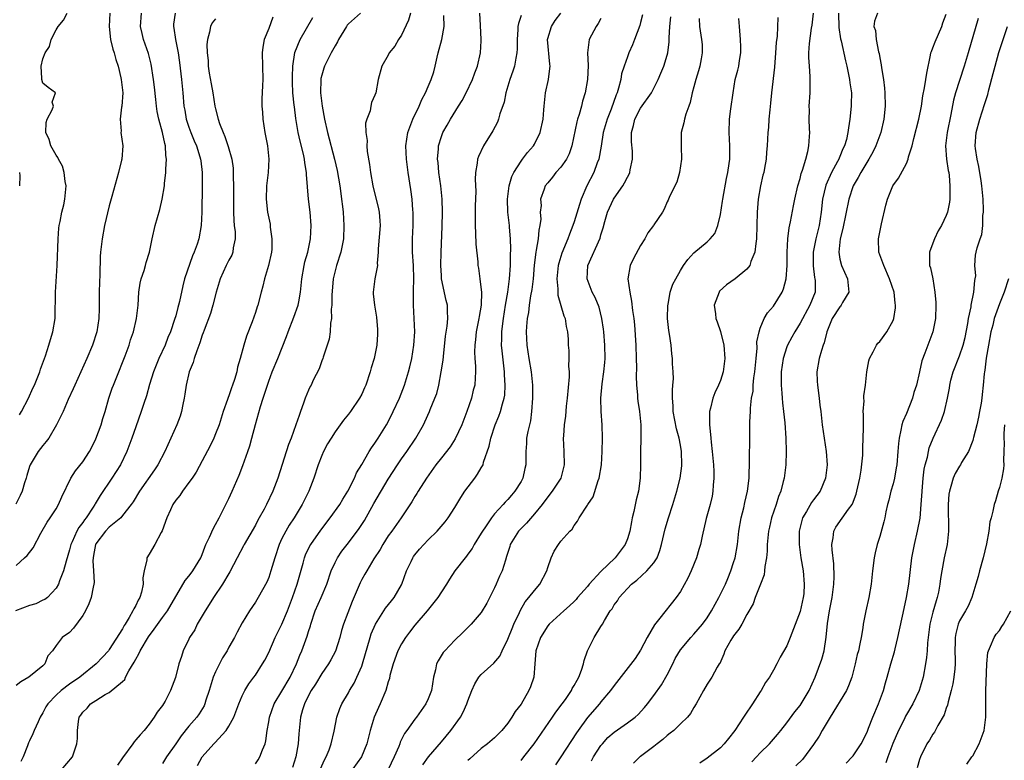
# Model space of a CAD drawing. Units: inches. Extents: x 2559000 to 2562000, y 1518000 to 1521000.
# Drawn here: x 2560248 to 2560396, y 1518642 to 1518754 of the extents above; entities that cross this region are included whole.
import ezdxf

# ---------------------------------------------------------------- set-up
doc = ezdxf.new("R2010")
doc.units = ezdxf.units.IN
doc.header["$MEASUREMENT"] = 0
doc.layers.add('LD25591518_2ft', color=113, linetype='Continuous')

msp = doc.modelspace()

# ---------------------------------------------------------------- linework, layer by layer
at = {"layer": 'LD25591518_2ft'}
for points, elevation in [([(2560270.91, 1518755), (2560270.68, 1518753.32), (2560270.66, 1518753), (2560270.72, 1518752.72), (2560270.99, 1518751), (2560271.35, 1518749), (2560271.55, 1518747.55), (2560271.86, 1518745), (2560272.07, 1518743), (2560272.24, 1518741), (2560272.37, 1518740.37), (2560272.6, 1518739), (2560273, 1518737.81), (2560273.29, 1518737), (2560273.78, 1518735.78), (2560274.12, 1518735), (2560274.65, 1518733.35), (2560274.75, 1518733), (2560274.77, 1518732.77), (2560274.99, 1518731), (2560274.99, 1518729.01), (2560274.96, 1518725.04), (2560274.84, 1518723), (2560274.46, 1518721), (2560274.21, 1518720.21), (2560273.79, 1518719), (2560273.54, 1518718.46), (2560272.35, 1518715), (2560272.07, 1518713.93), (2560271.57, 1518711.57), (2560271.42, 1518711), (2560271.31, 1518710.69), (2560271, 1518709.42), (2560270.84, 1518708.84), (2560270.2, 1518707), (2560269.84, 1518706.16), (2560269.39, 1518705), (2560268.47, 1518703), (2560267.68, 1518701), (2560267.08, 1518699.08), (2560266.61, 1518697.39), (2560266.2, 1518696.2), (2560265.8, 1518695), (2560265, 1518692.72), (2560264.41, 1518691), (2560263.66, 1518689), (2560262.67, 1518687), (2560261.37, 1518685), (2560259.63, 1518682.37), (2560258.9, 1518681.1), (2560258.85, 1518681), (2560258.59, 1518680.59), (2560257.51, 1518679), (2560257.28, 1518678.72), (2560257, 1518678.29), (2560256.43, 1518677.57), (2560256.11, 1518677), (2560255.39, 1518675.39), (2560255.2, 1518675), (2560255, 1518674.19), (2560254.5, 1518672.5), (2560254.12, 1518671), (2560253.53, 1518669.53), (2560253.35, 1518669), (2560253, 1518668.4), (2560251.69, 1518667), (2560251.3, 1518666.7), (2560251, 1518666.59), (2560249.92, 1518666.08), (2560249, 1518665.8), (2560246.86, 1518665)], 8624), ([(2560261.07, 1518755), (2560260.96, 1518753), (2560261.2, 1518751), (2560261.55, 1518749.55), (2560261.72, 1518749), (2560261.99, 1518747.99), (2560262.33, 1518747), (2560262.76, 1518745.24), (2560262.81, 1518745), (2560263.02, 1518743), (2560262.87, 1518741), (2560262.83, 1518740.83), (2560262.63, 1518739), (2560262.77, 1518737.23), (2560262.76, 1518737), (2560263.04, 1518735), (2560262.89, 1518733), (2560262.86, 1518732.86), (2560262.4, 1518731), (2560261.37, 1518727.36), (2560261, 1518726), (2560260.3, 1518723), (2560259.91, 1518721), (2560259.68, 1518719), (2560259.63, 1518718.37), (2560259.57, 1518715.57), (2560259.52, 1518714.48), (2560259.49, 1518713), (2560259.5, 1518711.5), (2560259.5, 1518711), (2560259.46, 1518710.54), (2560259.45, 1518709), (2560259.14, 1518707), (2560258.47, 1518705), (2560257.62, 1518703), (2560255.8, 1518699), (2560255.58, 1518698.42), (2560254.82, 1518696.82), (2560254.04, 1518695), (2560253.07, 1518693), (2560251.89, 1518691), (2560251.51, 1518690.49), (2560251, 1518689.88), (2560250.32, 1518689), (2560249.1, 1518687), (2560249, 1518686.71), (2560248.6, 1518685.4), (2560248.5, 1518685), (2560248.26, 1518684.26), (2560247.89, 1518683), (2560247.61, 1518682.39), (2560246.93, 1518681.07)], 8620), ([(2560247, 1518671.85), (2560248.23, 1518673), (2560248.65, 1518673.35), (2560249.53, 1518674.47), (2560250.69, 1518676.69), (2560251.64, 1518678.36), (2560252.1, 1518679), (2560253, 1518680.38), (2560253.38, 1518681), (2560253.86, 1518682.14), (2560255.2, 1518685), (2560255.92, 1518686.08), (2560257, 1518687.44), (2560258.02, 1518689), (2560258.37, 1518689.63), (2560259, 1518690.91), (2560259.76, 1518693), (2560260.03, 1518693.97), (2560260.37, 1518695), (2560260.95, 1518697), (2560261.46, 1518698.54), (2560261.62, 1518699), (2560262.43, 1518701), (2560263, 1518702.37), (2560263.4, 1518703.4), (2560263.99, 1518705), (2560264.22, 1518705.78), (2560264.63, 1518707), (2560265.1, 1518709), (2560265.33, 1518711), (2560265.46, 1518713), (2560265.67, 1518714.33), (2560265.81, 1518715), (2560266.23, 1518716.23), (2560266.45, 1518717), (2560266.56, 1518717.44), (2560267.08, 1518719), (2560267.48, 1518721), (2560267.92, 1518723), (2560268.6, 1518725.4), (2560268.98, 1518727), (2560269.31, 1518729), (2560269.33, 1518729.33), (2560269.53, 1518731), (2560269.52, 1518731.52), (2560269.64, 1518733), (2560269.54, 1518733.54), (2560269.48, 1518735), (2560269.36, 1518735.36), (2560269.03, 1518737), (2560268.46, 1518739), (2560268.2, 1518740.2), (2560268.11, 1518741), (2560268.03, 1518741.97), (2560267.83, 1518743.83), (2560267.68, 1518745), (2560267.29, 1518747.29), (2560266.89, 1518748.89), (2560266.16, 1518751), (2560265.93, 1518751.93), (2560265.69, 1518753), (2560265.83, 1518755)], 8622), ([(2560277, 1518754.15), (2560276.48, 1518753.52), (2560276.22, 1518753), (2560276.11, 1518752.11), (2560275.79, 1518751), (2560275.71, 1518750.29), (2560275.75, 1518749), (2560275.87, 1518747.87), (2560275.9, 1518747), (2560276.06, 1518745.94), (2560276.32, 1518744.32), (2560276.57, 1518743), (2560276.91, 1518741), (2560277, 1518740.56), (2560277.41, 1518739), (2560277.61, 1518738.39), (2560278.14, 1518737), (2560278.42, 1518736.42), (2560278.92, 1518734.92), (2560279.44, 1518733), (2560279.64, 1518731.64), (2560279.67, 1518731), (2560279.66, 1518730.34), (2560279.71, 1518729), (2560279.71, 1518725), (2560279.75, 1518723.75), (2560279.81, 1518723), (2560279.93, 1518722.07), (2560279.94, 1518721), (2560279.67, 1518719.67), (2560279.61, 1518719), (2560279.43, 1518718.57), (2560279, 1518717.78), (2560278.62, 1518717), (2560277.69, 1518715), (2560277.08, 1518713), (2560276.58, 1518711), (2560276.22, 1518709.78), (2560275.27, 1518707.27), (2560275.14, 1518706.86), (2560275, 1518706.5), (2560274.65, 1518705.35), (2560274.16, 1518704.16), (2560273.79, 1518703), (2560273.62, 1518702.38), (2560273.03, 1518701), (2560272.56, 1518699), (2560272.39, 1518697.61), (2560272.29, 1518697), (2560272.09, 1518696.09), (2560271.89, 1518695), (2560271.67, 1518694.33), (2560271.15, 1518693), (2560270.27, 1518691), (2560269.36, 1518689), (2560268.3, 1518687), (2560267.79, 1518686.21), (2560265.54, 1518683), (2560264.59, 1518681.41), (2560264.3, 1518681), (2560263, 1518679.33), (2560262.72, 1518679), (2560261, 1518677.62), (2560260.41, 1518677), (2560259, 1518675.08), (2560258.95, 1518675), (2560258.65, 1518673.35), (2560258.57, 1518673), (2560258.53, 1518672.53), (2560258.64, 1518671), (2560258.73, 1518669.27), (2560258.69, 1518669), (2560258.56, 1518668.57), (2560258.28, 1518667), (2560257.92, 1518666.08), (2560257.4, 1518665), (2560257, 1518664.31), (2560255.61, 1518662.39), (2560255, 1518661.73), (2560253.93, 1518661), (2560253, 1518659.78), (2560252.46, 1518659), (2560251.75, 1518658.25), (2560251.32, 1518657), (2560251, 1518656.72), (2560248.87, 1518655), (2560247.7, 1518654.3), (2560247, 1518653.74)], 8626), ([(2560247.49, 1518694.51), (2560247.79, 1518695), (2560248.86, 1518697), (2560249.5, 1518698.5), (2560249.72, 1518699), (2560250.24, 1518700.24), (2560250.53, 1518701), (2560250.63, 1518701.37), (2560251.4, 1518703.4), (2560251.91, 1518705), (2560252.14, 1518705.86), (2560252.5, 1518707), (2560252.84, 1518709), (2560252.85, 1518709.15), (2560252.92, 1518713), (2560253.18, 1518717), (2560253.3, 1518721), (2560253.41, 1518722.59), (2560253.47, 1518723), (2560253.62, 1518723.62), (2560253.87, 1518725), (2560254.15, 1518726.15), (2560254.32, 1518727), (2560254.46, 1518728.46), (2560254.49, 1518729), (2560254.37, 1518729.63), (2560254.23, 1518731), (2560253.95, 1518731.95), (2560253.36, 1518733), (2560253.25, 1518733.25), (2560253, 1518733.58), (2560252.19, 1518735), (2560251.94, 1518735.94), (2560251.47, 1518737), (2560251.49, 1518738.51), (2560251.63, 1518739), (2560252.41, 1518740.41), (2560252.58, 1518741), (2560252.41, 1518741.59), (2560252.89, 1518743), (2560251.81, 1518743.81), (2560251, 1518744.45), (2560250.83, 1518745), (2560250.84, 1518745.16), (2560250.73, 1518747), (2560251, 1518748.1), (2560251.37, 1518749), (2560252.02, 1518749.98), (2560252.27, 1518751), (2560253, 1518752.45), (2560253.32, 1518753), (2560254.09, 1518753.91), (2560254.64, 1518755)], 8618), ([(2560285.64, 1518754.36), (2560285, 1518752.68), (2560284.31, 1518751), (2560284.12, 1518749.88), (2560284, 1518749), (2560284.11, 1518745), (2560284.08, 1518744.08), (2560283.99, 1518742.01), (2560283.98, 1518741), (2560284.06, 1518740.06), (2560284.11, 1518739), (2560284.44, 1518737), (2560284.82, 1518735), (2560285.04, 1518733), (2560284.93, 1518731), (2560284.67, 1518729), (2560284.61, 1518727), (2560284.84, 1518725), (2560285, 1518724.11), (2560285.2, 1518723.2), (2560285.23, 1518723), (2560285.24, 1518722.76), (2560285.49, 1518721), (2560285.45, 1518719.45), (2560285.4, 1518719), (2560284.99, 1518717.01), (2560284.39, 1518715), (2560284.12, 1518713.88), (2560283.86, 1518713), (2560283.35, 1518711), (2560283.25, 1518710.75), (2560283, 1518709.92), (2560282.5, 1518708.5), (2560281.64, 1518706.36), (2560281.24, 1518705), (2560280.7, 1518703), (2560280.31, 1518701.69), (2560280.18, 1518701), (2560279.83, 1518699.83), (2560279.56, 1518699), (2560279.4, 1518698.6), (2560279, 1518697.36), (2560278.89, 1518697.11), (2560278.8, 1518696.8), (2560278.17, 1518695), (2560277.52, 1518693), (2560277, 1518691.65), (2560276.73, 1518691), (2560276.18, 1518689.82), (2560275, 1518687.57), (2560274.1, 1518685.9), (2560273.49, 1518685), (2560273, 1518684.31), (2560272.02, 1518683), (2560271.61, 1518682.39), (2560271, 1518681.64), (2560270.58, 1518681), (2560270.21, 1518680.21), (2560269.67, 1518679), (2560268.95, 1518677.05), (2560268.79, 1518676.79), (2560267.86, 1518675), (2560267, 1518673.51), (2560266.64, 1518673), (2560266.66, 1518672.66), (2560266.24, 1518671), (2560266.03, 1518669.97), (2560266.1, 1518669), (2560265.83, 1518667.83), (2560265.58, 1518667), (2560265.37, 1518666.63), (2560265, 1518665.82), (2560264.69, 1518665.31), (2560264.56, 1518665), (2560264.02, 1518664.02), (2560263.39, 1518663), (2560263.23, 1518662.77), (2560263, 1518662.3), (2560261, 1518659.17), (2560260.87, 1518659), (2560259.96, 1518658.04), (2560259.04, 1518657), (2560256.57, 1518655), (2560255, 1518653.94), (2560253.74, 1518653), (2560253, 1518652.32), (2560251.73, 1518651), (2560251.47, 1518650.53), (2560251, 1518649.64), (2560250.62, 1518649), (2560250.29, 1518648.29), (2560249.69, 1518647), (2560249.5, 1518646.5), (2560249, 1518645.41), (2560248.86, 1518645.14), (2560248.7, 1518644.7), (2560248.03, 1518643), (2560247.68, 1518642.32)], 8628), ([(2560253.78, 1518641), (2560255.44, 1518643), (2560256.13, 1518645), (2560256.21, 1518645.79), (2560256.21, 1518647), (2560256.35, 1518648.35), (2560256.48, 1518649), (2560256.71, 1518649.29), (2560257, 1518649.74), (2560257.67, 1518650.33), (2560258.17, 1518651), (2560259, 1518651.5), (2560260.39, 1518652.39), (2560261, 1518652.72), (2560263, 1518654.38), (2560263.32, 1518654.68), (2560263.45, 1518655), (2560263.95, 1518655.95), (2560264.75, 1518657.25), (2560265, 1518657.73), (2560265.47, 1518658.53), (2560265.66, 1518659), (2560266.91, 1518661.09), (2560267.77, 1518662.23), (2560269, 1518664.01), (2560269.75, 1518665), (2560272.43, 1518669.57), (2560273, 1518670.23), (2560273.32, 1518670.68), (2560273.58, 1518671), (2560274.79, 1518673), (2560275, 1518673.49), (2560275.39, 1518674.61), (2560275.56, 1518675), (2560276.1, 1518676.1), (2560276.63, 1518677.37), (2560277, 1518677.98), (2560277.56, 1518679), (2560279, 1518681.89), (2560279.51, 1518683), (2560280.57, 1518685.43), (2560281.13, 1518686.87), (2560281.86, 1518689), (2560282.14, 1518689.86), (2560282.46, 1518691), (2560283, 1518693.05), (2560283.76, 1518695.76), (2560284.15, 1518697), (2560284.37, 1518697.62), (2560284.8, 1518699), (2560285, 1518699.58), (2560285.54, 1518701), (2560286.37, 1518703), (2560287.69, 1518706.31), (2560287.94, 1518707), (2560288.81, 1518709.19), (2560289.44, 1518711), (2560289.52, 1518711.52), (2560289.79, 1518713), (2560289.99, 1518715), (2560290.33, 1518717), (2560290.46, 1518717.54), (2560290.88, 1518719), (2560291.3, 1518721), (2560291.38, 1518723), (2560291.22, 1518725), (2560291, 1518727), (2560290.84, 1518728.84), (2560290.7, 1518730.7), (2560290.7, 1518731), (2560290.45, 1518732.45), (2560290.4, 1518733), (2560290.23, 1518733.77), (2560289.72, 1518735.72), (2560289.44, 1518737), (2560289.1, 1518739.1), (2560288.87, 1518740.87), (2560288.85, 1518741.15), (2560288.66, 1518743), (2560288.59, 1518744.59), (2560288.59, 1518745.41), (2560288.65, 1518747), (2560288.95, 1518749.05), (2560289.73, 1518751), (2560291.65, 1518754.35)], 8630), ([(2560298.82, 1518755), (2560297, 1518753.36), (2560296.83, 1518753.17), (2560296.71, 1518753), (2560295.5, 1518751), (2560295.34, 1518750.66), (2560295, 1518750.08), (2560294.41, 1518749), (2560293.8, 1518747.8), (2560293.4, 1518747), (2560293.29, 1518746.71), (2560293, 1518745.67), (2560292.86, 1518745.14), (2560292.85, 1518745), (2560292.8, 1518743), (2560293.03, 1518741), (2560293.4, 1518739), (2560293.85, 1518737), (2560294.92, 1518733), (2560295.32, 1518731.32), (2560295.71, 1518729), (2560295.84, 1518727.84), (2560295.98, 1518727), (2560296.12, 1518725.88), (2560296.21, 1518725), (2560296.33, 1518723), (2560296.24, 1518721), (2560295.85, 1518719), (2560295.21, 1518717), (2560295, 1518716.19), (2560294.73, 1518715), (2560294.51, 1518712.51), (2560294.5, 1518711), (2560294.43, 1518710.43), (2560294.45, 1518709), (2560294.32, 1518708.32), (2560294.27, 1518707), (2560294.1, 1518705.9), (2560293.18, 1518703.18), (2560293.13, 1518703), (2560293, 1518702.66), (2560292.58, 1518701.42), (2560291.72, 1518699.72), (2560291.37, 1518699), (2560291.24, 1518698.76), (2560291, 1518698.24), (2560290.5, 1518697), (2560290.26, 1518696.26), (2560289.81, 1518695), (2560289.57, 1518694.43), (2560289.11, 1518693), (2560288.37, 1518691), (2560287.97, 1518690.03), (2560286.38, 1518685), (2560285.63, 1518683), (2560284.68, 1518681), (2560284.32, 1518680.32), (2560283.59, 1518679), (2560283.37, 1518678.63), (2560283, 1518677.92), (2560281.31, 1518675), (2560281.21, 1518674.79), (2560280.25, 1518673), (2560279.14, 1518670.86), (2560279, 1518670.64), (2560278.07, 1518669), (2560276.71, 1518667), (2560276.06, 1518665.94), (2560275.42, 1518665), (2560275, 1518664.24), (2560274.25, 1518663), (2560273.86, 1518662.14), (2560273.1, 1518661), (2560273, 1518660.76), (2560272.13, 1518659), (2560271.85, 1518658.15), (2560271.45, 1518657), (2560270.98, 1518654.98), (2560270.23, 1518653), (2560269.39, 1518651.39), (2560269.16, 1518651), (2560269, 1518650.77), (2560268.23, 1518649.77), (2560267.78, 1518649), (2560267, 1518647.95), (2560266.25, 1518647), (2560265.65, 1518646.35), (2560265, 1518645.56), (2560264.73, 1518645.27), (2560264.57, 1518645), (2560263, 1518642.89), (2560262.24, 1518641.76)], 8632), ([(2560306.34, 1518755), (2560306.07, 1518753.93), (2560305, 1518751.66), (2560304.54, 1518751), (2560303.99, 1518750.01), (2560303.16, 1518749), (2560303, 1518748.68), (2560302.01, 1518747), (2560301.47, 1518745), (2560301.12, 1518743), (2560301, 1518742.64), (2560300.48, 1518741.52), (2560300.36, 1518741), (2560300.3, 1518740.3), (2560299.78, 1518739), (2560299.59, 1518738.41), (2560299.64, 1518737), (2560299.81, 1518735.81), (2560299.78, 1518735), (2560299.84, 1518734.16), (2560300.18, 1518732.18), (2560300.32, 1518731), (2560300.68, 1518729), (2560301.54, 1518725.54), (2560301.64, 1518725), (2560301.74, 1518723.74), (2560301.78, 1518723), (2560301.5, 1518719.5), (2560301.49, 1518719), (2560301.35, 1518717.35), (2560301.38, 1518717), (2560301, 1518715), (2560300.71, 1518713), (2560300.75, 1518712.75), (2560300.92, 1518711), (2560301.22, 1518709.22), (2560301.38, 1518707.38), (2560301.39, 1518707), (2560301.36, 1518706.64), (2560301.3, 1518705), (2560300.9, 1518703), (2560300.43, 1518701.57), (2560300.29, 1518701), (2560299.6, 1518699), (2560299.43, 1518698.57), (2560299, 1518697.63), (2560298.68, 1518697), (2560297.32, 1518695), (2560297, 1518694.59), (2560296.28, 1518693.72), (2560295, 1518691.96), (2560294.39, 1518691), (2560293.87, 1518690.13), (2560293.27, 1518689), (2560293, 1518688.38), (2560292.46, 1518687), (2560291.82, 1518685), (2560291.06, 1518683), (2560290.05, 1518681), (2560288.84, 1518679), (2560288.1, 1518677.9), (2560287.56, 1518677), (2560287, 1518675.9), (2560286.56, 1518675), (2560285.91, 1518673), (2560285.34, 1518671), (2560285, 1518670.01), (2560284.7, 1518669.3), (2560283.43, 1518667), (2560283, 1518666.29), (2560282.12, 1518665), (2560281, 1518663.17), (2560280.23, 1518661.77), (2560279.87, 1518661), (2560279, 1518659.51), (2560278.73, 1518659), (2560278.07, 1518657.93), (2560277.59, 1518657), (2560277, 1518655.81), (2560276.66, 1518655), (2560276.04, 1518653), (2560275.55, 1518651.55), (2560275.4, 1518651), (2560275.28, 1518650.72), (2560274.53, 1518649.47), (2560274.19, 1518649), (2560273, 1518647.65), (2560271.81, 1518646.19), (2560271, 1518644.99), (2560269.61, 1518643), (2560269, 1518642)], 8634), ([(2560274.28, 1518641.72), (2560275, 1518643), (2560276.72, 1518645), (2560276.87, 1518645.13), (2560278.58, 1518647), (2560279, 1518647.64), (2560279.73, 1518649), (2560280.5, 1518651), (2560281, 1518652.18), (2560281.41, 1518653), (2560281.99, 1518654.01), (2560282.76, 1518655), (2560283, 1518655.34), (2560284.06, 1518657), (2560284.41, 1518657.59), (2560285, 1518658.74), (2560285.99, 1518661), (2560287, 1518663.01), (2560287.82, 1518665), (2560288.57, 1518667), (2560289.29, 1518669), (2560290.19, 1518672.19), (2560290.4, 1518673), (2560290.56, 1518673.44), (2560291.21, 1518674.79), (2560291.34, 1518675), (2560292.85, 1518677.15), (2560294.28, 1518679), (2560295.72, 1518681), (2560296.18, 1518681.82), (2560296.91, 1518683), (2560297.9, 1518685), (2560298.22, 1518685.78), (2560299, 1518687.05), (2560300.14, 1518689), (2560300.48, 1518689.52), (2560301, 1518690.23), (2560301.29, 1518690.71), (2560301.5, 1518691), (2560302.74, 1518693), (2560303, 1518693.47), (2560303.75, 1518695), (2560304.67, 1518697), (2560305.44, 1518699), (2560306.04, 1518701), (2560306.25, 1518701.75), (2560306.53, 1518703), (2560306.87, 1518705), (2560306.99, 1518707), (2560306.92, 1518709), (2560306.79, 1518711), (2560306.78, 1518712.78), (2560306.8, 1518713.2), (2560306.83, 1518715), (2560306.79, 1518717), (2560306.66, 1518719), (2560306.65, 1518721), (2560306.73, 1518723), (2560306.73, 1518725), (2560306.69, 1518725.31), (2560306.59, 1518727), (2560306.41, 1518728.41), (2560305.98, 1518731), (2560305.73, 1518733), (2560305.67, 1518735), (2560305.96, 1518737), (2560306.7, 1518739), (2560307.65, 1518741), (2560308.04, 1518741.96), (2560308.59, 1518743), (2560309, 1518743.95), (2560309.48, 1518745), (2560309.85, 1518746.15), (2560310.06, 1518747), (2560310.35, 1518748.34), (2560310.5, 1518749), (2560311.09, 1518751), (2560311.43, 1518753), (2560311.36, 1518754.64)], 8636), ([(2560283, 1518641.98), (2560283.42, 1518642.58), (2560283.68, 1518643), (2560284.06, 1518644.06), (2560284.46, 1518645), (2560284.57, 1518645.43), (2560284.77, 1518647), (2560285, 1518648.29), (2560285.11, 1518649), (2560285.84, 1518651), (2560287, 1518652.93), (2560288.21, 1518655), (2560289.2, 1518657), (2560289.69, 1518658.31), (2560290.01, 1518659), (2560290.81, 1518661.19), (2560291, 1518661.89), (2560291.27, 1518662.73), (2560291.33, 1518663), (2560292.01, 1518665), (2560292.89, 1518667), (2560293.73, 1518669), (2560294.4, 1518671), (2560295, 1518672.29), (2560295.37, 1518673), (2560296.03, 1518673.97), (2560297, 1518675.23), (2560298.61, 1518677.39), (2560299.4, 1518678.6), (2560300.84, 1518681.16), (2560303, 1518684.84), (2560304.38, 1518687), (2560305, 1518687.9), (2560305.79, 1518689), (2560307.17, 1518691), (2560308.29, 1518693), (2560308.52, 1518693.48), (2560309.19, 1518695), (2560309.31, 1518695.31), (2560310.02, 1518697), (2560310.29, 1518697.72), (2560310.61, 1518699), (2560310.99, 1518701), (2560311.25, 1518702.75), (2560311.3, 1518703.3), (2560311.64, 1518706.36), (2560311.87, 1518707.88), (2560311.97, 1518709), (2560311.9, 1518710.1), (2560311.9, 1518711), (2560311.72, 1518711.72), (2560311.03, 1518715), (2560311, 1518715.47), (2560310.92, 1518717), (2560310.98, 1518719), (2560311.12, 1518722.88), (2560311.17, 1518725), (2560311.13, 1518727), (2560310.92, 1518729), (2560310.62, 1518731), (2560310.49, 1518732.49), (2560310.43, 1518733), (2560310.57, 1518734.57), (2560310.57, 1518735), (2560311, 1518736.43), (2560311.22, 1518737), (2560311.86, 1518738.14), (2560312.36, 1518739), (2560313.6, 1518741), (2560314.15, 1518741.85), (2560314.75, 1518743), (2560315.7, 1518745), (2560316.02, 1518745.98), (2560316.43, 1518747), (2560316.91, 1518749), (2560317, 1518750.81), (2560317.01, 1518751.01), (2560316.87, 1518753.13), (2560316.78, 1518755)], 8638), ([(2560323, 1518754.65), (2560322.59, 1518753.41), (2560322.51, 1518753), (2560322.5, 1518752.5), (2560322.39, 1518751), (2560322.39, 1518749.61), (2560322.37, 1518749), (2560322.19, 1518748.19), (2560321.99, 1518747), (2560321.74, 1518746.26), (2560321.3, 1518745), (2560320.71, 1518743), (2560320.43, 1518741.57), (2560319.81, 1518739.81), (2560319.6, 1518739), (2560319.43, 1518738.57), (2560318.75, 1518737.25), (2560317.36, 1518735), (2560316.61, 1518733.39), (2560316.46, 1518733), (2560316.41, 1518732.41), (2560316.14, 1518731), (2560316.08, 1518729.92), (2560316.18, 1518728.18), (2560316.09, 1518725.91), (2560316.09, 1518723), (2560316.16, 1518721.84), (2560316.18, 1518720.18), (2560316.47, 1518717.53), (2560316.5, 1518717), (2560316.57, 1518716.57), (2560316.79, 1518715), (2560317, 1518713.33), (2560317.03, 1518713), (2560316.98, 1518711), (2560316.68, 1518709.32), (2560316.65, 1518709), (2560316.25, 1518707), (2560316.13, 1518705.87), (2560316.01, 1518705), (2560315.99, 1518703.99), (2560316.03, 1518703), (2560316.14, 1518701.86), (2560316.15, 1518701), (2560316.07, 1518700.07), (2560316.02, 1518699), (2560315.8, 1518698.2), (2560315.51, 1518697), (2560314.84, 1518695), (2560314.08, 1518693), (2560313.09, 1518690.91), (2560312.3, 1518689.7), (2560311, 1518688.03), (2560310.18, 1518687), (2560308.74, 1518685), (2560307.48, 1518683), (2560307.31, 1518682.69), (2560307, 1518682.21), (2560306.57, 1518681.43), (2560304.92, 1518679), (2560303.53, 1518677), (2560303, 1518676.27), (2560302.17, 1518675), (2560301.76, 1518674.24), (2560300.83, 1518672.83), (2560299.76, 1518671), (2560299.49, 1518670.51), (2560299, 1518669.71), (2560298.76, 1518669.24), (2560297.57, 1518666.43), (2560296.26, 1518663), (2560295.96, 1518662.04), (2560295.7, 1518661), (2560295.05, 1518658.95), (2560294.37, 1518657.63), (2560294, 1518657), (2560293, 1518655.58), (2560292.03, 1518653.97), (2560291.38, 1518653), (2560291, 1518652.27), (2560290.38, 1518651), (2560290.09, 1518650.09), (2560289.8, 1518649), (2560289.53, 1518646.47), (2560289.45, 1518645), (2560289.09, 1518643), (2560288.57, 1518641.43)], 8640), ([(2560292.8, 1518641.2), (2560293.41, 1518642.59), (2560293.63, 1518643), (2560294.09, 1518644.09), (2560294.42, 1518645), (2560294.88, 1518646.88), (2560295.28, 1518649), (2560295.71, 1518650.29), (2560296.01, 1518651), (2560297, 1518652.64), (2560297.19, 1518653), (2560297.88, 1518654.12), (2560298.29, 1518655), (2560299, 1518656.68), (2560299.11, 1518657), (2560300.26, 1518661), (2560300.44, 1518661.56), (2560301.06, 1518663), (2560302.59, 1518665.41), (2560303.49, 1518666.51), (2560303.87, 1518667), (2560305, 1518668.91), (2560305.05, 1518669), (2560305.76, 1518671), (2560306.44, 1518672.44), (2560306.68, 1518673), (2560306.81, 1518673.19), (2560307, 1518673.45), (2560307.71, 1518674.29), (2560308.35, 1518675), (2560309, 1518675.67), (2560310.35, 1518677), (2560311.58, 1518678.42), (2560312.03, 1518679), (2560313, 1518680.55), (2560313.92, 1518682.08), (2560314.54, 1518683), (2560316.03, 1518685), (2560316.43, 1518685.57), (2560317, 1518686.52), (2560317.27, 1518687), (2560317.36, 1518687.36), (2560318.2, 1518689.8), (2560318.45, 1518691), (2560319.11, 1518693), (2560319.67, 1518694.33), (2560319.91, 1518695), (2560320.19, 1518696.19), (2560320.45, 1518697), (2560320.53, 1518697.47), (2560320.61, 1518699), (2560320.52, 1518700.52), (2560320.51, 1518701), (2560320.14, 1518704.14), (2560320.07, 1518705), (2560320.11, 1518705.89), (2560320.11, 1518707), (2560320.24, 1518708.24), (2560320.35, 1518709), (2560320.65, 1518711), (2560320.98, 1518712.98), (2560321.27, 1518715), (2560321.4, 1518717), (2560321.39, 1518718.61), (2560321.44, 1518719.44), (2560321.38, 1518721), (2560321.24, 1518722.76), (2560321.23, 1518723), (2560321, 1518725), (2560320.95, 1518727), (2560321.21, 1518729), (2560321.62, 1518730.38), (2560321.92, 1518731), (2560323, 1518732.72), (2560323.23, 1518733), (2560323.98, 1518734.02), (2560324.85, 1518735), (2560325, 1518735.27), (2560325.88, 1518737), (2560326.31, 1518739), (2560326.44, 1518740.44), (2560326.48, 1518741), (2560326.67, 1518743), (2560327.1, 1518745), (2560327.34, 1518746.66), (2560327.36, 1518747), (2560327.32, 1518747.32), (2560326.97, 1518751), (2560327, 1518751.15), (2560327.57, 1518753), (2560328.14, 1518753.86), (2560328.97, 1518755)], 8642), ([(2560335, 1518754.17), (2560334.58, 1518753.42), (2560334.31, 1518753), (2560333.24, 1518751), (2560332.98, 1518749.02), (2560333.08, 1518747.08), (2560333, 1518744.99), (2560332.64, 1518743), (2560332.25, 1518741.75), (2560332.08, 1518741), (2560331.75, 1518739.75), (2560331.5, 1518739), (2560331.39, 1518738.61), (2560330.63, 1518735), (2560330.22, 1518733.78), (2560329.81, 1518733), (2560329, 1518731.8), (2560328.25, 1518731), (2560327.72, 1518730.28), (2560327, 1518729.45), (2560326.64, 1518729), (2560326.47, 1518728.47), (2560325.93, 1518727), (2560326.01, 1518726.01), (2560325.86, 1518725), (2560325.95, 1518723.95), (2560325.84, 1518723), (2560325.69, 1518722.31), (2560325.59, 1518721), (2560325.28, 1518719.28), (2560325.21, 1518719), (2560324.97, 1518717.03), (2560324.8, 1518715), (2560324.6, 1518713.4), (2560324.41, 1518712.41), (2560324.2, 1518711), (2560324.1, 1518709.9), (2560323.93, 1518709), (2560323.82, 1518707.82), (2560323.78, 1518707), (2560323.85, 1518705), (2560324.17, 1518703), (2560324.54, 1518701), (2560324.74, 1518699), (2560324.72, 1518697), (2560324.58, 1518695), (2560324.4, 1518693.6), (2560323.99, 1518691.99), (2560323.83, 1518691), (2560323.8, 1518690.2), (2560323.7, 1518689), (2560323.72, 1518687), (2560323.57, 1518686.43), (2560323.28, 1518685), (2560323, 1518684.47), (2560322.08, 1518683), (2560321.57, 1518682.43), (2560321, 1518681.76), (2560320.62, 1518681.38), (2560320.29, 1518681), (2560319, 1518679.61), (2560318.54, 1518679), (2560317.63, 1518677.63), (2560317.19, 1518677), (2560317, 1518676.67), (2560315.94, 1518675), (2560315.61, 1518674.39), (2560315, 1518673.51), (2560314.77, 1518673.23), (2560314.56, 1518673), (2560313.04, 1518671), (2560312.23, 1518669.77), (2560311.77, 1518669), (2560311, 1518667.85), (2560310.47, 1518667), (2560308.86, 1518665), (2560307, 1518662.83), (2560306.2, 1518661.8), (2560305.6, 1518661), (2560305, 1518660.04), (2560304.46, 1518659), (2560303.74, 1518657), (2560303.26, 1518655.26), (2560303.17, 1518654.83), (2560303, 1518654.31), (2560302.64, 1518653), (2560301.79, 1518651), (2560301.53, 1518650.47), (2560300.89, 1518649), (2560300.29, 1518647), (2560299.8, 1518645), (2560298.95, 1518643), (2560297, 1518640.32)], 8644), ([(2560341.27, 1518754.73), (2560341, 1518753.6), (2560340.87, 1518753.13), (2560340.09, 1518751), (2560339.77, 1518750.23), (2560339.23, 1518749), (2560339, 1518748.41), (2560338.5, 1518747), (2560338.13, 1518745.87), (2560338, 1518745), (2560337.67, 1518743.67), (2560337.45, 1518743), (2560337.31, 1518742.69), (2560336.55, 1518740.55), (2560335.95, 1518739), (2560335.38, 1518737), (2560335.04, 1518734.96), (2560334.68, 1518733), (2560334.46, 1518732.46), (2560333.93, 1518731), (2560332.89, 1518729), (2560332.06, 1518727), (2560331.8, 1518726.2), (2560331, 1518723.56), (2560330.8, 1518723), (2560330.28, 1518721.72), (2560330.05, 1518721), (2560329.15, 1518718.85), (2560328.66, 1518717.34), (2560328.59, 1518717), (2560328.38, 1518715), (2560328.52, 1518713.48), (2560328.51, 1518713), (2560328.53, 1518712.53), (2560329.44, 1518709.44), (2560329.64, 1518709), (2560329.8, 1518707.8), (2560329.99, 1518707), (2560330.09, 1518705.91), (2560330.1, 1518705), (2560330.18, 1518704.18), (2560330.2, 1518703), (2560330.14, 1518701.86), (2560330.24, 1518701), (2560330.23, 1518700.23), (2560329.93, 1518697), (2560329.79, 1518695.79), (2560329.69, 1518694.31), (2560329.5, 1518693), (2560329.36, 1518691.36), (2560329.34, 1518691), (2560329.44, 1518689), (2560329.49, 1518687), (2560328.97, 1518685), (2560327.7, 1518683), (2560327, 1518682.14), (2560326.18, 1518681), (2560325, 1518679.59), (2560323.79, 1518678.21), (2560322.8, 1518677.2), (2560322.62, 1518677), (2560321.37, 1518675), (2560321.3, 1518674.7), (2560321, 1518673.8), (2560320.82, 1518673.18), (2560320.63, 1518672.63), (2560320.14, 1518671), (2560319.76, 1518670.24), (2560319.25, 1518669), (2560319, 1518668.46), (2560317.84, 1518666.16), (2560317, 1518664.77), (2560315.46, 1518663), (2560315.24, 1518662.76), (2560314.24, 1518661.76), (2560313, 1518660.59), (2560311.52, 1518659), (2560311.29, 1518658.71), (2560310.53, 1518657.47), (2560310.28, 1518657), (2560310.1, 1518656.1), (2560309.81, 1518655), (2560309.49, 1518653), (2560309, 1518651.75), (2560308.66, 1518651), (2560307.24, 1518649), (2560307, 1518648.69), (2560305.8, 1518647), (2560305.45, 1518646.55), (2560304.79, 1518645.21), (2560304.73, 1518645), (2560304.58, 1518644.58), (2560303.89, 1518643), (2560303, 1518641.11)], 8646), ([(2560308.2, 1518641.8), (2560309.04, 1518643), (2560311, 1518645.3), (2560312.4, 1518647), (2560313.87, 1518649), (2560314.27, 1518649.73), (2560314.85, 1518651), (2560315, 1518651.47), (2560315.6, 1518653), (2560316.01, 1518653.99), (2560316.66, 1518655), (2560317, 1518655.4), (2560318.88, 1518657.12), (2560319.8, 1518658.2), (2560320.16, 1518659), (2560321, 1518660.73), (2560321.09, 1518661), (2560321.64, 1518662.36), (2560321.91, 1518663), (2560322.75, 1518664.75), (2560322.9, 1518665.1), (2560323.63, 1518666.37), (2560324.18, 1518667), (2560325, 1518668.06), (2560325.82, 1518669), (2560326.87, 1518671), (2560327, 1518671.53), (2560327.53, 1518673), (2560328, 1518674), (2560328.61, 1518675), (2560329, 1518675.48), (2560330.35, 1518677), (2560330.7, 1518677.3), (2560331, 1518677.85), (2560331.49, 1518678.51), (2560331.72, 1518679), (2560333, 1518680.89), (2560333.05, 1518681), (2560333.83, 1518682.16), (2560334.62, 1518684.62), (2560334.77, 1518685), (2560335.09, 1518687), (2560335.2, 1518689), (2560335.26, 1518691), (2560335.21, 1518693), (2560335.05, 1518695), (2560334.99, 1518697), (2560335.19, 1518699.19), (2560335.46, 1518701), (2560335.61, 1518702.39), (2560335.65, 1518703), (2560335.63, 1518705), (2560335.46, 1518707), (2560335.41, 1518707.41), (2560335.17, 1518709), (2560334.73, 1518710.73), (2560334.15, 1518712.15), (2560333.7, 1518713), (2560332.94, 1518715), (2560333.06, 1518717), (2560334.88, 1518721.12), (2560335, 1518721.59), (2560335.36, 1518722.64), (2560335.61, 1518723.61), (2560336.01, 1518725), (2560336.31, 1518725.69), (2560336.92, 1518727), (2560337, 1518727.14), (2560338.32, 1518729), (2560338.58, 1518729.42), (2560339, 1518730.31), (2560339.25, 1518730.75), (2560339.36, 1518731), (2560339.42, 1518731.42), (2560339.77, 1518733), (2560339.77, 1518734.23), (2560339.62, 1518735.62), (2560339.63, 1518737), (2560339.91, 1518738.09), (2560340.11, 1518739), (2560341, 1518740.68), (2560342.61, 1518743), (2560343.63, 1518745), (2560344.05, 1518745.95), (2560344.48, 1518747), (2560345, 1518748.67), (2560345.09, 1518749), (2560345.31, 1518750.69), (2560345.29, 1518751.29), (2560345.4, 1518753), (2560345.56, 1518754.44)], 8648), ([(2560349.82, 1518754.18), (2560349.84, 1518753), (2560350.17, 1518751), (2560350.24, 1518750.24), (2560350.28, 1518749), (2560350.13, 1518748.13), (2560349.9, 1518747), (2560349.71, 1518746.29), (2560349.29, 1518745), (2560349, 1518743.89), (2560348.75, 1518743), (2560348.45, 1518741.55), (2560348.23, 1518741), (2560347.78, 1518739.78), (2560347.59, 1518739), (2560347.52, 1518738.48), (2560347.12, 1518737), (2560347.09, 1518734.91), (2560347.13, 1518733), (2560346.85, 1518731), (2560346.44, 1518729.56), (2560345.36, 1518727.36), (2560345.15, 1518726.85), (2560345, 1518726.57), (2560344.54, 1518725.46), (2560344.27, 1518725), (2560343, 1518723.13), (2560342.93, 1518723), (2560342.09, 1518721.91), (2560341.64, 1518721), (2560341, 1518719.98), (2560339.94, 1518718.06), (2560339.42, 1518717), (2560339.08, 1518715), (2560339.35, 1518713), (2560339.63, 1518711.63), (2560339.79, 1518710.21), (2560339.96, 1518709), (2560340.05, 1518708.05), (2560340.27, 1518705), (2560340.34, 1518703), (2560340.36, 1518701.64), (2560340.32, 1518700.32), (2560340.36, 1518699), (2560340.5, 1518697.5), (2560340.52, 1518697), (2560340.56, 1518696.56), (2560340.8, 1518695), (2560341.01, 1518693), (2560341.04, 1518690.96), (2560340.98, 1518689), (2560340.98, 1518687), (2560340.94, 1518685), (2560340.65, 1518683), (2560340.31, 1518681.69), (2560339.97, 1518679.97), (2560339.73, 1518679), (2560339.6, 1518678.4), (2560339.35, 1518677), (2560339, 1518675.83), (2560338.69, 1518675), (2560337.14, 1518673), (2560335, 1518670.93), (2560333.25, 1518669), (2560333, 1518668.69), (2560331.5, 1518667), (2560331.28, 1518666.72), (2560331, 1518666.42), (2560330.27, 1518665.73), (2560329.42, 1518665), (2560327.24, 1518663), (2560327, 1518662.72), (2560325.9, 1518661), (2560325.24, 1518659), (2560325.09, 1518657), (2560324.91, 1518655), (2560324.43, 1518653.57), (2560324.18, 1518653), (2560323, 1518650.97), (2560322.13, 1518649.87), (2560321.63, 1518649), (2560321, 1518648.09), (2560320.1, 1518647), (2560319, 1518645.88), (2560317.96, 1518645), (2560317, 1518644.27), (2560315.26, 1518642.74), (2560315, 1518642.47)], 8650), ([(2560323, 1518642.49), (2560323.42, 1518643), (2560324.97, 1518645), (2560327.75, 1518649), (2560328.24, 1518649.76), (2560329.19, 1518651), (2560329.66, 1518651.66), (2560330.58, 1518653), (2560330.71, 1518653.29), (2560331, 1518653.76), (2560331.42, 1518654.58), (2560331.68, 1518655), (2560332.09, 1518656.09), (2560332.37, 1518657), (2560332.48, 1518657.52), (2560332.98, 1518659), (2560334, 1518661), (2560335, 1518662.63), (2560335.25, 1518663), (2560335.54, 1518663.54), (2560336.43, 1518665), (2560336.69, 1518665.31), (2560337, 1518665.88), (2560337.49, 1518666.51), (2560337.76, 1518667), (2560339.6, 1518669), (2560340.4, 1518669.6), (2560341.94, 1518671), (2560343, 1518672.25), (2560343.49, 1518673), (2560343.9, 1518674.1), (2560344.13, 1518675), (2560344.67, 1518677.33), (2560345.2, 1518679), (2560345.86, 1518681), (2560346.45, 1518683), (2560346.94, 1518685), (2560347.19, 1518686.81), (2560347.21, 1518687), (2560347.16, 1518689), (2560347, 1518689.94), (2560346.8, 1518691), (2560346.42, 1518692.42), (2560345.91, 1518695), (2560345.89, 1518695.89), (2560345.79, 1518697), (2560345.77, 1518698.23), (2560345.86, 1518699), (2560345.92, 1518699.92), (2560345.89, 1518701), (2560345.81, 1518702.19), (2560345.78, 1518703), (2560345.69, 1518703.69), (2560345.57, 1518705), (2560345.33, 1518706.67), (2560345.23, 1518707.23), (2560345.06, 1518709), (2560345.09, 1518711), (2560345.13, 1518711.13), (2560345.45, 1518713), (2560345.83, 1518714.17), (2560346.29, 1518715), (2560347, 1518716.24), (2560347.47, 1518717), (2560348.09, 1518717.91), (2560349, 1518718.9), (2560351, 1518720.58), (2560351.44, 1518721), (2560352.18, 1518721.82), (2560352.61, 1518723), (2560353, 1518724.65), (2560353.34, 1518726.66), (2560353.39, 1518727), (2560353.93, 1518730.07), (2560354.13, 1518731), (2560354.34, 1518732.34), (2560354.42, 1518733), (2560354.44, 1518735), (2560354.31, 1518737), (2560354.36, 1518739), (2560354.6, 1518740.6), (2560354.93, 1518743), (2560355.25, 1518745), (2560355.62, 1518746.38), (2560355.77, 1518747), (2560355.88, 1518747.88), (2560356.1, 1518749), (2560356.1, 1518749.9), (2560356.05, 1518751), (2560355.87, 1518753), (2560355.8, 1518754.2)], 8652), ([(2560361.65, 1518754.35), (2560361.53, 1518751.53), (2560361.41, 1518750.59), (2560361.32, 1518749), (2560361.13, 1518746.87), (2560360.71, 1518743), (2560360.56, 1518741.44), (2560360.43, 1518740.43), (2560360.31, 1518739), (2560360.23, 1518737.77), (2560360.15, 1518737), (2560360.06, 1518735), (2560359.96, 1518734.04), (2560359.91, 1518733), (2560359.66, 1518731.66), (2560359.52, 1518731), (2560359.4, 1518730.6), (2560359.02, 1518729), (2560358.68, 1518727), (2560358.52, 1518725), (2560358.43, 1518721), (2560358.32, 1518720.32), (2560358.19, 1518719), (2560357.61, 1518717.61), (2560357.44, 1518717), (2560357, 1518716.44), (2560355.21, 1518715), (2560353.93, 1518714.07), (2560352.88, 1518713.12), (2560352.8, 1518713), (2560352.09, 1518711), (2560352.26, 1518709.74), (2560352.34, 1518709), (2560352.5, 1518708.5), (2560353.04, 1518707.04), (2560353.53, 1518705), (2560353.69, 1518703), (2560353.44, 1518701), (2560353, 1518699.7), (2560352.74, 1518699), (2560352.18, 1518697.82), (2560351.89, 1518697), (2560351.53, 1518695.53), (2560351.37, 1518695), (2560351.34, 1518694.66), (2560351.34, 1518693), (2560351.53, 1518691.53), (2560351.55, 1518691), (2560351.6, 1518690.4), (2560351.78, 1518689), (2560351.95, 1518687), (2560352.01, 1518685.99), (2560352.02, 1518685), (2560351.92, 1518683.92), (2560351.88, 1518683), (2560351.74, 1518682.26), (2560351.46, 1518681), (2560350.88, 1518678.88), (2560350.26, 1518676.26), (2560350.01, 1518675), (2560349.78, 1518674.22), (2560349.4, 1518673), (2560348.59, 1518671), (2560348.09, 1518669.91), (2560347, 1518667.92), (2560346.36, 1518667), (2560343.89, 1518663.89), (2560343.09, 1518662.91), (2560341.98, 1518661), (2560341, 1518659.08), (2560340.16, 1518657.84), (2560337, 1518653.77), (2560336.48, 1518653), (2560335, 1518651.29), (2560334.78, 1518651), (2560333, 1518648.95), (2560331.58, 1518647), (2560331.35, 1518646.65), (2560329, 1518643.01), (2560328.2, 1518641.8)], 8654), ([(2560333.59, 1518642.41), (2560333.88, 1518643), (2560335, 1518644.73), (2560335.23, 1518645), (2560336.08, 1518645.92), (2560337, 1518646.71), (2560339, 1518648.12), (2560340.17, 1518649), (2560340.61, 1518649.39), (2560341.57, 1518650.43), (2560342.04, 1518651), (2560343, 1518652.25), (2560344.12, 1518653.88), (2560345, 1518655.36), (2560345.82, 1518657), (2560346.19, 1518657.81), (2560347, 1518659.13), (2560348.54, 1518661), (2560349, 1518661.48), (2560350.32, 1518663), (2560351, 1518663.96), (2560351.67, 1518665), (2560352.77, 1518667), (2560353.76, 1518669), (2560354.14, 1518669.86), (2560354.59, 1518671), (2560355, 1518672.27), (2560355.21, 1518673), (2560355.58, 1518675), (2560355.8, 1518677), (2560356.12, 1518679), (2560356.51, 1518680.51), (2560356.69, 1518681.31), (2560357.09, 1518683), (2560357.31, 1518685), (2560357.33, 1518685.33), (2560357.38, 1518687.38), (2560357.42, 1518691.42), (2560357.45, 1518693), (2560357.44, 1518693.44), (2560357.52, 1518695), (2560357.53, 1518695.53), (2560357.7, 1518697), (2560357.92, 1518698.08), (2560357.96, 1518699), (2560358.06, 1518700.06), (2560358.21, 1518701), (2560358.37, 1518703), (2560358.53, 1518704.53), (2560358.5, 1518705.5), (2560358.83, 1518707), (2560359, 1518707.54), (2560359.6, 1518709), (2560360.11, 1518709.89), (2560361, 1518710.86), (2560362.3, 1518713), (2560362.52, 1518713.48), (2560362.93, 1518715), (2560363.06, 1518717), (2560363.08, 1518719), (2560363.18, 1518721), (2560363.36, 1518722.64), (2560363.57, 1518723.57), (2560364, 1518726), (2560364.21, 1518727), (2560364.67, 1518729), (2560365, 1518730.08), (2560365.18, 1518730.82), (2560365.37, 1518731.37), (2560365.85, 1518733), (2560366.15, 1518734.15), (2560366.32, 1518735), (2560366.43, 1518736.43), (2560366.45, 1518737), (2560366.41, 1518737.59), (2560366.38, 1518739), (2560366.4, 1518740.4), (2560366.39, 1518741), (2560366.5, 1518743), (2560366.51, 1518744.51), (2560366.53, 1518745), (2560366.53, 1518745.47), (2560366.41, 1518747), (2560366.33, 1518748.33), (2560366.34, 1518749), (2560366.42, 1518750.42), (2560366.72, 1518752.72), (2560366.8, 1518753.2), (2560367.01, 1518754.99)], 8656), ([(2560370.8, 1518755), (2560370.83, 1518752.83), (2560371.11, 1518751.11), (2560371.19, 1518750.81), (2560371.83, 1518747.83), (2560372.03, 1518747), (2560372.46, 1518745), (2560372.51, 1518744.5), (2560372.72, 1518743), (2560372.7, 1518741.3), (2560372.69, 1518741), (2560372.48, 1518739), (2560372.27, 1518737.73), (2560372.2, 1518737), (2560371.98, 1518735.98), (2560371.71, 1518735), (2560371.46, 1518734.54), (2560371, 1518733.42), (2560370.86, 1518733.14), (2560370.81, 1518733), (2560370.63, 1518732.63), (2560369.72, 1518731), (2560368.89, 1518729.11), (2560368.4, 1518727), (2560368.16, 1518725), (2560367.85, 1518723), (2560367.37, 1518721), (2560366.99, 1518719), (2560366.95, 1518716.95), (2560367.19, 1518715.19), (2560367.24, 1518715), (2560367.25, 1518714.75), (2560367.25, 1518713), (2560366.49, 1518711), (2560365, 1518708.31), (2560364.19, 1518707), (2560363.78, 1518706.22), (2560363.09, 1518705), (2560363, 1518704.77), (2560362.43, 1518703), (2560362.16, 1518701), (2560362.13, 1518700.13), (2560362.13, 1518699), (2560362.24, 1518697.76), (2560362.28, 1518697), (2560362.34, 1518696.34), (2560362.51, 1518695), (2560362.69, 1518693.31), (2560362.87, 1518691), (2560362.93, 1518689), (2560362.84, 1518687), (2560362.58, 1518685), (2560362.46, 1518684.46), (2560362.08, 1518683), (2560361.77, 1518682.23), (2560361.38, 1518681), (2560360.72, 1518679), (2560360.39, 1518677.61), (2560360.27, 1518677), (2560360.05, 1518675), (2560360.03, 1518673.97), (2560359.92, 1518673), (2560359.69, 1518671.69), (2560359.66, 1518671), (2560359.57, 1518670.43), (2560359.06, 1518669), (2560358.26, 1518667), (2560357.92, 1518666.08), (2560357, 1518664.44), (2560356.22, 1518663), (2560355.76, 1518662.24), (2560355, 1518661.24), (2560354.84, 1518661), (2560354.58, 1518660.58), (2560353.68, 1518659), (2560353.54, 1518658.46), (2560352.91, 1518657.09), (2560352.82, 1518657), (2560352.5, 1518656.5), (2560351.7, 1518655), (2560351, 1518653.96), (2560350.46, 1518653), (2560349.38, 1518651), (2560349, 1518650.46), (2560348.48, 1518649.52), (2560348.04, 1518649), (2560347, 1518648.01), (2560345.98, 1518647), (2560345.44, 1518646.56), (2560345, 1518646.24), (2560344.35, 1518645.65), (2560343.47, 1518645), (2560343, 1518644.58), (2560341, 1518643.09), (2560340.86, 1518643), (2560339.94, 1518642.06)], 8658), ([(2560376.66, 1518755), (2560376.21, 1518753.79), (2560376.11, 1518753), (2560376.37, 1518752.37), (2560376.47, 1518751), (2560376.82, 1518749.18), (2560376.9, 1518748.9), (2560377, 1518748.27), (2560377.22, 1518747.22), (2560377.26, 1518746.74), (2560377.55, 1518745), (2560377.71, 1518743.71), (2560377.75, 1518743), (2560377.79, 1518741), (2560377.61, 1518739), (2560377.16, 1518737), (2560376.41, 1518735), (2560375.94, 1518734.06), (2560375.36, 1518733), (2560374.13, 1518731), (2560373.76, 1518730.24), (2560372.99, 1518729), (2560372.32, 1518727), (2560371.43, 1518722.57), (2560371.03, 1518721), (2560370.82, 1518719), (2560371, 1518717.96), (2560371.24, 1518717), (2560372.16, 1518715), (2560372.33, 1518713), (2560371.41, 1518711.41), (2560371.2, 1518711), (2560371.11, 1518710.89), (2560371, 1518710.78), (2560369.85, 1518709), (2560369.03, 1518707.03), (2560368.64, 1518705.36), (2560368.49, 1518705), (2560368.21, 1518704.21), (2560367.87, 1518703), (2560367.51, 1518701), (2560367.59, 1518699.59), (2560367.61, 1518699), (2560367.89, 1518697), (2560367.99, 1518695.99), (2560368.13, 1518695), (2560368.34, 1518693), (2560368.61, 1518691), (2560368.92, 1518689), (2560369.07, 1518687), (2560368.84, 1518685), (2560368, 1518683), (2560367, 1518681.69), (2560366.71, 1518681.29), (2560365.96, 1518679.96), (2560365.37, 1518679), (2560364.88, 1518677), (2560364.85, 1518675), (2560365.1, 1518673), (2560365.45, 1518671), (2560365.64, 1518669), (2560365.54, 1518667.54), (2560365.48, 1518667), (2560365, 1518664.91), (2560363.52, 1518661), (2560363, 1518659.75), (2560361.98, 1518658.02), (2560361.49, 1518657), (2560361, 1518656.08), (2560360.4, 1518655), (2560359.79, 1518654.21), (2560359.12, 1518653), (2560359, 1518652.83), (2560357.83, 1518651), (2560356.69, 1518649.31), (2560356.5, 1518649), (2560355.19, 1518647), (2560354.24, 1518645.76), (2560353.59, 1518645), (2560353, 1518644.39), (2560351, 1518642.81), (2560349.93, 1518642.07)], 8660), ([(2560357.75, 1518642.25), (2560358.46, 1518643), (2560359, 1518643.62), (2560360.42, 1518645), (2560361.62, 1518646.38), (2560362.12, 1518647), (2560363, 1518648.13), (2560364.22, 1518649.78), (2560365, 1518650.76), (2560365.16, 1518651), (2560366.36, 1518653), (2560367.27, 1518655), (2560368.26, 1518657.74), (2560368.62, 1518659), (2560368.95, 1518661.05), (2560369.11, 1518663.11), (2560369.41, 1518665), (2560369.83, 1518667), (2560370.1, 1518669), (2560370.14, 1518670.14), (2560370.08, 1518672.08), (2560369.81, 1518674.19), (2560369.78, 1518675), (2560369.97, 1518675.97), (2560370.07, 1518677), (2560370.4, 1518677.6), (2560372.31, 1518680.31), (2560372.83, 1518681), (2560372.89, 1518681.11), (2560373.45, 1518682.55), (2560373.56, 1518683), (2560373.98, 1518685), (2560374.18, 1518686.18), (2560374.43, 1518688.43), (2560374.45, 1518689), (2560374.46, 1518689.54), (2560374.52, 1518691), (2560374.55, 1518692.55), (2560374.53, 1518693), (2560374.56, 1518694.56), (2560374.51, 1518695), (2560374.64, 1518696.64), (2560374.6, 1518697), (2560374.61, 1518697.39), (2560374.84, 1518699), (2560375.07, 1518701), (2560375.34, 1518702.66), (2560375.43, 1518703), (2560376.02, 1518704.02), (2560376.48, 1518705), (2560376.7, 1518705.3), (2560377, 1518705.56), (2560378.04, 1518707), (2560379, 1518708.71), (2560379.11, 1518709), (2560379.36, 1518710.64), (2560379.39, 1518711), (2560379.34, 1518711.34), (2560379.16, 1518713), (2560378.48, 1518715), (2560377.59, 1518717), (2560376.88, 1518719), (2560376.8, 1518721), (2560377, 1518722.02), (2560377.26, 1518723.26), (2560377.91, 1518726.09), (2560378.17, 1518727), (2560378.98, 1518729), (2560379.84, 1518730.16), (2560381, 1518732.34), (2560381.27, 1518733), (2560381.33, 1518733.33), (2560381.86, 1518735), (2560382.11, 1518736.11), (2560382.89, 1518739), (2560383.28, 1518741), (2560383.48, 1518742.52), (2560383.75, 1518743.75), (2560383.95, 1518745), (2560384.07, 1518745.93), (2560384.65, 1518748.65), (2560384.7, 1518749), (2560384.77, 1518749.23), (2560385, 1518749.75), (2560385.32, 1518750.68), (2560386.32, 1518753), (2560386.48, 1518753.52), (2560387, 1518754.82)], 8662), ([(2560391.81, 1518754.19), (2560390.31, 1518749), (2560389.7, 1518747), (2560389, 1518744.86), (2560388.42, 1518743), (2560388.12, 1518741.88), (2560387.72, 1518739.72), (2560387.15, 1518737), (2560386.91, 1518735), (2560387.06, 1518733), (2560387.29, 1518731.29), (2560387.37, 1518731), (2560387.44, 1518730.56), (2560387.57, 1518729), (2560387.52, 1518727.52), (2560387.54, 1518727), (2560387.47, 1518726.53), (2560387.18, 1518725), (2560387, 1518724.53), (2560386.31, 1518723), (2560385.8, 1518722.19), (2560385.23, 1518721), (2560385, 1518720.36), (2560384.47, 1518719), (2560384.48, 1518717.52), (2560384.5, 1518717), (2560384.62, 1518716.62), (2560384.97, 1518715), (2560385.29, 1518713), (2560385.42, 1518711.42), (2560385.44, 1518711), (2560385.39, 1518709), (2560384.98, 1518707), (2560384.23, 1518705), (2560383.79, 1518703.79), (2560383.35, 1518702.65), (2560382.96, 1518701), (2560382.51, 1518699), (2560382.15, 1518697.85), (2560381.94, 1518697), (2560381, 1518694.71), (2560380.47, 1518693.53), (2560380.31, 1518693), (2560380.18, 1518692.18), (2560379.9, 1518691), (2560379.8, 1518690.2), (2560379.73, 1518689), (2560379.55, 1518687), (2560379.49, 1518686.51), (2560379.21, 1518685), (2560379, 1518684.14), (2560378.68, 1518683), (2560378.35, 1518681.65), (2560378.18, 1518681), (2560377.92, 1518679.92), (2560377.75, 1518679), (2560377.61, 1518678.39), (2560377, 1518676.2), (2560376.61, 1518675), (2560376.29, 1518673.71), (2560376.16, 1518673), (2560375.91, 1518671), (2560375.68, 1518669), (2560375.34, 1518667), (2560374.88, 1518665), (2560374.49, 1518663), (2560374.44, 1518662.44), (2560374.18, 1518661), (2560374.02, 1518660.02), (2560373.77, 1518659), (2560373.59, 1518658.41), (2560373.29, 1518657), (2560372.79, 1518655), (2560372.3, 1518653.7), (2560371.98, 1518653), (2560369.54, 1518649), (2560368.34, 1518647), (2560367.85, 1518646.15), (2560367, 1518644.9), (2560365.36, 1518642.64), (2560364.34, 1518641.66)], 8664), ([(2560371.93, 1518642.07), (2560372.85, 1518643), (2560373, 1518643.18), (2560374.22, 1518645), (2560375, 1518646.51), (2560375.13, 1518646.87), (2560375.32, 1518647.32), (2560375.95, 1518649), (2560376.83, 1518651), (2560377.56, 1518653), (2560377.86, 1518654.14), (2560378.13, 1518655), (2560378.65, 1518657), (2560379.19, 1518658.81), (2560379.3, 1518659.3), (2560379.74, 1518661), (2560380.67, 1518665.33), (2560381.04, 1518667), (2560381.37, 1518669), (2560381.84, 1518673), (2560382.02, 1518673.98), (2560382.22, 1518675), (2560382.7, 1518677), (2560383.06, 1518678.94), (2560383.25, 1518681), (2560383.55, 1518685), (2560383.69, 1518686.31), (2560383.82, 1518687), (2560384.16, 1518688.16), (2560384.31, 1518689), (2560384.44, 1518689.56), (2560385.02, 1518690.98), (2560386.27, 1518693.73), (2560386.73, 1518695), (2560387.2, 1518697), (2560387.49, 1518698.51), (2560387.54, 1518699), (2560387.72, 1518699.72), (2560388.06, 1518701), (2560389, 1518703.4), (2560389.53, 1518705), (2560389.83, 1518706.17), (2560390.27, 1518708.27), (2560390.38, 1518709), (2560390.76, 1518710.76), (2560390.78, 1518711), (2560391.18, 1518713), (2560391.29, 1518714.71), (2560391.37, 1518715), (2560391.44, 1518715.44), (2560391.33, 1518717), (2560391.43, 1518718.57), (2560391.5, 1518719), (2560391.65, 1518719.65), (2560392.1, 1518721), (2560392.36, 1518721.64), (2560392.5, 1518723), (2560392.52, 1518724.52), (2560392.6, 1518725), (2560392.62, 1518725.38), (2560392.57, 1518727), (2560392.38, 1518729), (2560392.24, 1518729.76), (2560391.9, 1518731.9), (2560391.64, 1518733), (2560391.41, 1518734.59), (2560391.38, 1518735), (2560391.53, 1518737), (2560392.06, 1518739), (2560392.78, 1518741.22), (2560393.26, 1518742.74), (2560393.42, 1518743.42), (2560394.09, 1518745.91), (2560394.36, 1518747), (2560394.94, 1518749.06), (2560395.43, 1518750.57), (2560396.25, 1518753)], 8666), ([(2560247.47, 1518731), (2560247.52, 1518730.48), (2560247.51, 1518729)], 8616), ([(2560396.39, 1518715), (2560395.7, 1518713), (2560395, 1518711.21), (2560394.42, 1518709.58), (2560394.24, 1518709), (2560394, 1518708), (2560393.73, 1518707), (2560393.35, 1518705), (2560393.03, 1518703.03), (2560392.79, 1518701.21), (2560392.74, 1518701), (2560392.7, 1518700.7), (2560392.56, 1518699), (2560392.41, 1518697.59), (2560392.36, 1518697), (2560392.25, 1518696.25), (2560392.03, 1518695), (2560391.86, 1518694.14), (2560391.6, 1518693), (2560391.12, 1518691.12), (2560391.08, 1518690.92), (2560391, 1518690.66), (2560390.36, 1518689), (2560389.31, 1518687.31), (2560389.14, 1518687), (2560389, 1518686.8), (2560388.33, 1518685.67), (2560388.03, 1518685), (2560387.72, 1518683.72), (2560387.48, 1518683), (2560387.41, 1518682.59), (2560387.3, 1518681), (2560387.34, 1518677), (2560387.12, 1518675), (2560386.69, 1518673), (2560386.32, 1518671), (2560386.14, 1518669.86), (2560386.05, 1518669), (2560385.83, 1518667.83), (2560385.64, 1518667), (2560385.47, 1518666.53), (2560385, 1518664.79), (2560384.55, 1518663), (2560384.27, 1518661), (2560384.17, 1518660.18), (2560384.12, 1518659), (2560384.04, 1518657.96), (2560383.89, 1518657), (2560383.51, 1518655), (2560382.92, 1518653), (2560381.98, 1518651), (2560380.87, 1518649.13), (2560380.66, 1518648.66), (2560379.82, 1518647), (2560378.98, 1518645.02), (2560378.2, 1518643), (2560377.9, 1518642.1)], 8668), ([(2560395.78, 1518693), (2560395.68, 1518691.68), (2560395.68, 1518691), (2560395.72, 1518690.28), (2560395.69, 1518689), (2560395.62, 1518687.62), (2560395.66, 1518687), (2560395.63, 1518686.37), (2560395.37, 1518685), (2560395, 1518683.56), (2560394.82, 1518683), (2560394.43, 1518681.57), (2560394.24, 1518681), (2560394.02, 1518680.02), (2560393.76, 1518679), (2560393.58, 1518678.42), (2560393.4, 1518677), (2560393.08, 1518675.08), (2560392.57, 1518673), (2560392, 1518671), (2560391.82, 1518670.18), (2560391.48, 1518669), (2560390.86, 1518667), (2560390.29, 1518665.71), (2560389.9, 1518665), (2560389, 1518663.49), (2560388.79, 1518663), (2560388.43, 1518661.57), (2560388.33, 1518661), (2560388.34, 1518660.34), (2560388.32, 1518659), (2560388.37, 1518657.63), (2560388.37, 1518657), (2560388.28, 1518656.28), (2560388.17, 1518655), (2560388, 1518654), (2560387.76, 1518653), (2560387.29, 1518651.29), (2560387.19, 1518650.81), (2560387, 1518650.34), (2560386.67, 1518649.33), (2560385.76, 1518647.76), (2560385.25, 1518646.75), (2560385, 1518646.43), (2560384.47, 1518645.53), (2560384.1, 1518645), (2560383.12, 1518643), (2560383, 1518642.64), (2560382.65, 1518641.35)], 8670), ([(2560390.08, 1518641.92), (2560390.88, 1518643), (2560391, 1518643.18), (2560391.98, 1518645), (2560392.69, 1518647), (2560392.97, 1518649), (2560392.97, 1518652.97), (2560393.1, 1518657), (2560393.29, 1518658.71), (2560393.35, 1518659), (2560393.69, 1518659.69), (2560394.22, 1518661), (2560394.52, 1518661.48), (2560395, 1518662.04), (2560395.37, 1518662.63), (2560395.63, 1518663), (2560396.71, 1518665)], 8672)]:
    msp.add_lwpolyline(points, dxfattribs=dict(at, elevation=elevation))

doc.saveas('drawing.dxf')
